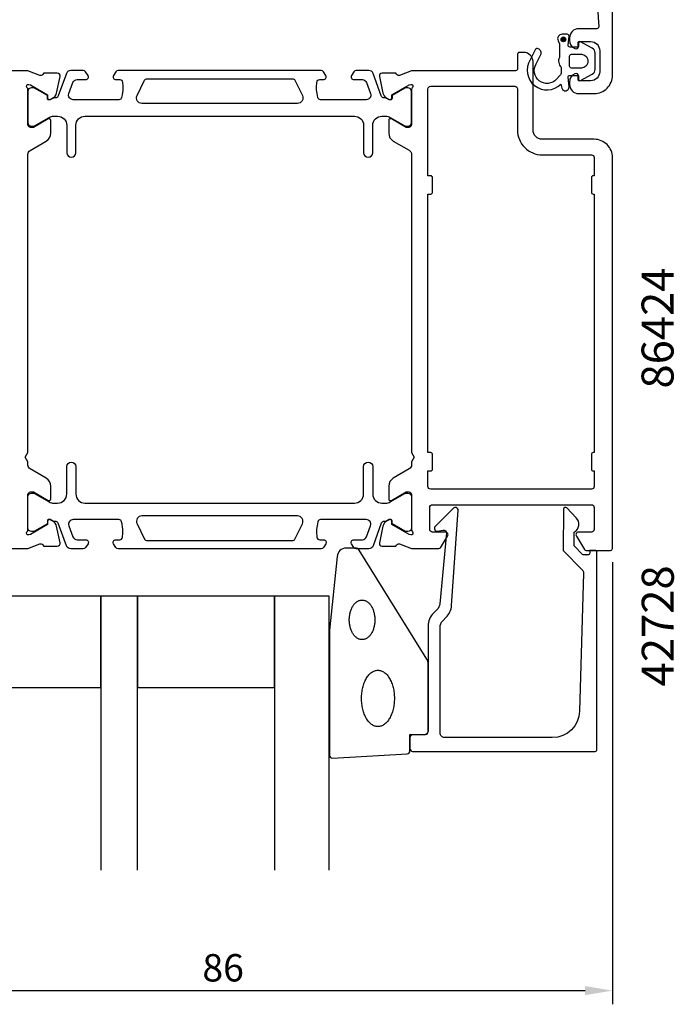
# Model space of a CAD drawing. Extents: x -28 to 263, y -28 to 244.
# Drawn here: x 21 to 93, y -28 to 80 of the extents above; entities that cross this region are included whole.
import ezdxf

# ---------------------------------------------------------------- set-up
doc = ezdxf.new("R2010")
doc.units = 0
doc.header["$LTSCALE"] = 4
doc.layers.get('0').update_dxf_attribs({"linetype": 'CONTINUOUS'})
doc.layers.get('DEFPOINTS').update_dxf_attribs({"linetype": 'CONTINUOUS'})
for name, color, linetype in [('SAPA_ARTIKELNR', 4, 'CONTINUOUS'), ('SAPA_FOGBAND', 2, 'CONTINUOUS'), ('SAPA_GLAS', 4, 'CONTINUOUS'), ('SAPA_MATT', 1, 'CONTINUOUS'), ('SAPA_PROFIL', 7, 'CONTINUOUS')]:
    doc.layers.add(name, color=color, linetype=linetype)
doc.styles.add('ISO', font='txt')
doc.dimstyles.get("Standard").update_dxf_attribs({"dimtxt": 0.18, "dimasz": 0.18, "dimexe": 0.18, "dimexo": 0.0625, "dimgap": 0.09, "dimtad": 0, "dimtih": 1, "dimtoh": 1, "dimzin": 0, "dimcen": 0.09, "dimazin": 3, "dimtfac": 1, "dimtofl": 0, "dimtmove": 0, "dimatfit": 3})

# ---------------------------------------------------------------- blocks, each defined once
blk = doc.blocks.new('*U128')
at = {"layer": 'SAPA_PROFIL', "color": 2, "linetype": 'CONTINUOUS'}
for p, q in [((80.45, 78.11, -0.1), (80.38, 77.93, -0.1)), ((80.38, 77.93, -0.1), (80.45, 77.75, -0.1)), ((80.63, 78.18, -0.1), (80.45, 78.11, -0.1)), ((80.63, 77.68, -0.1), (80.45, 77.75, -0.1)), ((80.8, 78.11, -0.1), (80.63, 78.18, -0.1)), ((80.8, 77.75, -0.1), (80.63, 77.68, -0.1)), ((80.8, 78.11, -0.1), (80.88, 77.93, -0.1)), ((80.88, 77.93, -0.1), (80.8, 77.75, -0.1))]:
    blk.add_line(p, q, dxfattribs=at)
for points in [[(80.45, 78.11, -0.1), (80.38, 77.93, -0.1), (80.88, 77.93, -0.1)], [(80.38, 77.93, -0.1), (80.45, 77.75, -0.1), (80.8, 77.75, -0.1)], [(80.63, 78.18, -0.1), (80.45, 78.11, -0.1), (80.8, 78.11, -0.1)]]:
    blk.add_solid(points, dxfattribs=at)
at = {"layer": 'SAPA_PROFIL', "color": 2, "linetype": 'CONTINUOUS', "extrusion": (0, 0, -1)}
for points in [[(-80.38, 77.93, 0.1), (-80.88, 77.93, 0.1), (-80.8, 77.75, 0.1)], [(-80.45, 78.11, 0.1), (-80.8, 78.11, 0.1), (-80.88, 77.93, 0.1)], [(-80.45, 77.75, 0.1), (-80.8, 77.75, 0.1), (-80.63, 77.68, 0.1)]]:
    blk.add_solid(points, dxfattribs=at)
blk = doc.blocks.new('*U140')
at = {"layer": 'SAPA_MATT', "color": 2, "style": 'ISO'}
blk.add_text('86', height=3, dxfattribs=at).set_placement((41.1, -25.19))
blk = doc.blocks.new('*D124')
at = {"layer": 'DEFPOINTS', "color": 0}
for p in [(86, 22.2), (0, 0.5, 0.1), (86, -26.19)]:
    blk.add_point(p, dxfattribs=at)
at = {"layer": 'SAPA_MATT'}
for p, q in [((86, 20.7), (86, -27.69)), ((0, -1), (0, -27.69)), ((3, -26.19), (83, -26.19))]:
    blk.add_line(p, q, dxfattribs=at)
for points in [[(3, -25.69), (3, -26.69), (0, -26.19)], [(83, -25.69), (83, -26.69), (86, -26.19)]]:
    blk.add_solid(points, dxfattribs=at)
blk.add_blockref('*U140', (0, 0))

msp = doc.modelspace()

# ---------------------------------------------------------------- linework, layer by layer
at = {"layer": 'SAPA_FOGBAND', "color": 2}
msp.add_lwpolyline([(55.024, 13.238), (55.024, -0.443, 0.4279663), (55.338, -0.742), (63.538, -0.256, 0.4005932), (63.824, 0.044), (63.824, 1.857), (65.524, 1.857, 0.4142136), (65.824, 2.157), (65.824, 9.576, 0.1379344), (65.677, 10.097), (58.27, 22.018, 0.2613473), (57.843, 22.257), (56.848, 22.257, 0.3915188), (55.851, 21.335), (55.025, 13.277, 0.0195279)], format="xyb", close=True, dxfattribs=at)
for points in [[(58.589, 12.226, -0.1), (58.52, 12.229, -0.1), (58.452, 12.237, -0.1), (58.383, 12.25, -0.1), (58.316, 12.268, -0.1), (58.249, 12.291, -0.1), (58.182, 12.32, -0.1), (58.117, 12.353, -0.1), (58.053, 12.391, -0.1), (57.99, 12.434, -0.1), (57.929, 12.482, -0.1), (57.869, 12.535, -0.1), (57.811, 12.592, -0.1), (57.755, 12.653, -0.1), (57.701, 12.718, -0.1), (57.649, 12.788, -0.1), (57.599, 12.861, -0.1), (57.551, 12.938, -0.1), (57.507, 13.019, -0.1), (57.464, 13.103, -0.1), (57.425, 13.19, -0.1), (57.388, 13.28, -0.1), (57.354, 13.372, -0.1), (57.323, 13.467, -0.1), (57.295, 13.564, -0.1), (57.271, 13.664, -0.1), (57.249, 13.765, -0.1), (57.231, 13.867, -0.1), (57.216, 13.971, -0.1), (57.204, 14.076, -0.1), (57.196, 14.181, -0.1), (57.191, 14.288, -0.1), (57.189, 14.394, -0.1), (57.191, 14.5, -0.1), (57.196, 14.607, -0.1), (57.204, 14.712, -0.1), (57.216, 14.817, -0.1), (57.231, 14.921, -0.1), (57.249, 15.023, -0.1), (57.271, 15.124, -0.1), (57.295, 15.224, -0.1), (57.323, 15.321, -0.1), (57.354, 15.416, -0.1), (57.388, 15.508, -0.1), (57.425, 15.598, -0.1), (57.464, 15.685, -0.1), (57.507, 15.769, -0.1), (57.551, 15.85, -0.1), (57.599, 15.927, -0.1), (57.649, 16, -0.1), (57.701, 16.07, -0.1), (57.755, 16.135, -0.1), (57.811, 16.197, -0.1), (57.869, 16.253, -0.1), (57.929, 16.306, -0.1), (57.99, 16.354, -0.1), (58.053, 16.397, -0.1), (58.117, 16.435, -0.1), (58.182, 16.468, -0.1), (58.249, 16.497, -0.1), (58.316, 16.52, -0.1), (58.383, 16.538, -0.1), (58.452, 16.551, -0.1), (58.52, 16.559, -0.1), (58.589, 16.562, -0.1), (58.657, 16.559, -0.1), (58.726, 16.551, -0.1), (58.794, 16.538, -0.1), (58.862, 16.52, -0.1), (58.929, 16.497, -0.1), (58.995, 16.468, -0.1), (59.06, 16.435, -0.1), (59.125, 16.397, -0.1), (59.187, 16.354, -0.1), (59.249, 16.306, -0.1), (59.309, 16.253, -0.1), (59.367, 16.197, -0.1), (59.423, 16.135, -0.1), (59.477, 16.07, -0.1), (59.529, 16, -0.1), (59.579, 15.927, -0.1), (59.626, 15.85, -0.1), (59.671, 15.769, -0.1), (59.713, 15.685, -0.1), (59.753, 15.598, -0.1), (59.79, 15.508, -0.1), (59.824, 15.416, -0.1), (59.854, 15.321, -0.1), (59.882, 15.224, -0.1), (59.907, 15.124, -0.1), (59.928, 15.023, -0.1), (59.947, 14.921, -0.1), (59.962, 14.817, -0.1), (59.974, 14.712, -0.1), (59.982, 14.607, -0.1), (59.987, 14.5, -0.1), (59.989, 14.394, -0.1), (59.987, 14.288, -0.1), (59.982, 14.181, -0.1), (59.974, 14.076, -0.1), (59.962, 13.971, -0.1), (59.947, 13.867, -0.1), (59.928, 13.765, -0.1), (59.907, 13.664, -0.1), (59.882, 13.564, -0.1), (59.854, 13.467, -0.1), (59.824, 13.372, -0.1), (59.79, 13.28, -0.1), (59.753, 13.19, -0.1), (59.713, 13.103, -0.1), (59.671, 13.019, -0.1), (59.626, 12.938, -0.1), (59.579, 12.861, -0.1), (59.529, 12.788, -0.1), (59.477, 12.718, -0.1), (59.423, 12.653, -0.1), (59.367, 12.592, -0.1), (59.309, 12.535, -0.1), (59.249, 12.482, -0.1), (59.187, 12.434, -0.1), (59.125, 12.391, -0.1), (59.06, 12.353, -0.1), (58.995, 12.32, -0.1), (58.929, 12.291, -0.1), (58.862, 12.268, -0.1), (58.794, 12.25, -0.1), (58.726, 12.237, -0.1), (58.657, 12.229, -0.1), (58.589, 12.226, -0.1)], [(60.324, 2.709, -0.1), (60.235, 2.713, -0.1), (60.147, 2.724, -0.1), (60.059, 2.742, -0.1), (59.972, 2.768, -0.1), (59.886, 2.801, -0.1), (59.801, 2.842, -0.1), (59.717, 2.889, -0.1), (59.635, 2.944, -0.1), (59.554, 3.005, -0.1), (59.475, 3.073, -0.1), (59.398, 3.148, -0.1), (59.324, 3.229, -0.1), (59.251, 3.316, -0.1), (59.182, 3.409, -0.1), (59.115, 3.508, -0.1), (59.051, 3.612, -0.1), (58.99, 3.722, -0.1), (58.932, 3.837, -0.1), (58.878, 3.956, -0.1), (58.827, 4.08, -0.1), (58.78, 4.208, -0.1), (58.736, 4.34, -0.1), (58.696, 4.475, -0.1), (58.661, 4.613, -0.1), (58.629, 4.755, -0.1), (58.601, 4.898, -0.1), (58.578, 5.044, -0.1), (58.558, 5.192, -0.1), (58.543, 5.341, -0.1), (58.532, 5.492, -0.1), (58.526, 5.643, -0.1), (58.524, 5.794, -0.1), (58.526, 5.945, -0.1), (58.532, 6.096, -0.1), (58.543, 6.247, -0.1), (58.558, 6.396, -0.1), (58.578, 6.544, -0.1), (58.601, 6.69, -0.1), (58.629, 6.833, -0.1), (58.661, 6.975, -0.1), (58.696, 7.113, -0.1), (58.736, 7.248, -0.1), (58.78, 7.38, -0.1), (58.827, 7.508, -0.1), (58.878, 7.632, -0.1), (58.932, 7.751, -0.1), (58.99, 7.866, -0.1), (59.051, 7.976, -0.1), (59.115, 8.08, -0.1), (59.182, 8.179, -0.1), (59.251, 8.272, -0.1), (59.324, 8.359, -0.1), (59.398, 8.44, -0.1), (59.475, 8.515, -0.1), (59.554, 8.583, -0.1), (59.635, 8.644, -0.1), (59.717, 8.699, -0.1), (59.801, 8.746, -0.1), (59.886, 8.787, -0.1), (59.972, 8.82, -0.1), (60.059, 8.846, -0.1), (60.147, 8.864, -0.1), (60.235, 8.876, -0.1), (60.324, 8.879, -0.1), (60.412, 8.876, -0.1), (60.5, 8.864, -0.1), (60.588, 8.846, -0.1), (60.675, 8.82, -0.1), (60.761, 8.787, -0.1), (60.846, 8.746, -0.1), (60.93, 8.699, -0.1), (61.012, 8.644, -0.1), (61.093, 8.583, -0.1), (61.172, 8.515, -0.1), (61.249, 8.44, -0.1), (61.324, 8.359, -0.1), (61.396, 8.272, -0.1), (61.465, 8.179, -0.1), (61.532, 8.08, -0.1), (61.596, 7.976, -0.1), (61.657, 7.866, -0.1), (61.715, 7.751, -0.1), (61.769, 7.632, -0.1), (61.82, 7.508, -0.1), (61.867, 7.38, -0.1), (61.911, 7.248, -0.1), (61.951, 7.113, -0.1), (61.987, 6.975, -0.1), (62.018, 6.833, -0.1), (62.046, 6.69, -0.1), (62.07, 6.544, -0.1), (62.089, 6.396, -0.1), (62.104, 6.247, -0.1), (62.115, 6.096, -0.1), (62.121, 5.945, -0.1), (62.124, 5.794, -0.1), (62.121, 5.643, -0.1), (62.115, 5.492, -0.1), (62.104, 5.341, -0.1), (62.089, 5.192, -0.1), (62.07, 5.044, -0.1), (62.046, 4.898, -0.1), (62.018, 4.755, -0.1), (61.987, 4.613, -0.1), (61.951, 4.475, -0.1), (61.911, 4.34, -0.1), (61.867, 4.208, -0.1), (61.82, 4.08, -0.1), (61.769, 3.956, -0.1), (61.715, 3.837, -0.1), (61.657, 3.722, -0.1), (61.596, 3.612, -0.1), (61.532, 3.508, -0.1), (61.465, 3.409, -0.1), (61.396, 3.316, -0.1), (61.324, 3.229, -0.1), (61.249, 3.148, -0.1), (61.172, 3.073, -0.1), (61.093, 3.005, -0.1), (61.012, 2.944, -0.1), (60.93, 2.889, -0.1), (60.846, 2.842, -0.1), (60.761, 2.801, -0.1), (60.675, 2.768, -0.1), (60.588, 2.742, -0.1), (60.5, 2.724, -0.1), (60.412, 2.713, -0.1), (60.324, 2.709, -0.1)]]:
    msp.add_polyline3d(points, dxfattribs=at)
at = {"layer": 'SAPA_GLAS'}
for points in [[(14.997, 7), (29.997, 7), (29.997, 17), (14.997, 17)], [(33.997, 7), (48.997, 7), (48.997, 17), (33.997, 17)]]:
    msp.add_lwpolyline(points, close=True, dxfattribs=at)
for points in [[(33.997, -13), (33.997, 17), (29.997, 17), (29.997, -13)], [(54.997, -13), (54.997, 17), (48.997, 17), (48.997, -13)]]:
    msp.add_lwpolyline(points, dxfattribs=at)
at = {"layer": 'SAPA_PROFIL'}
for points in [[(84.018, 86.219), (84.491, 79.313, -0.4330899), (84.291, 79.1), (82.3, 79.1, 0.4142136), (81.3, 78.1), (81.3, 77.832, 0.2896899), (81.871, 76.929, 0.5507604), (82.3, 77.2), (82.3, 77.5, -0.4142136), (82.5, 77.7), (83.6, 77.7, -0.4142136), (84.6, 76.7), (84.6, 74.4, -0.4142136), (83.6, 73.4), (82.5, 73.4, -0.4142136), (82.3, 73.6), (82.3, 73.9, 0.5507604), (81.871, 74.171, 0.2896899), (81.3, 73.267), (81.3, 73, 0.4142136), (82.3, 72), (84, 72, 0.4142136), (86, 74), (86, 96.7, 0.4142136)], [(19.01, 22.2), (22.004, 22.2), (23.323, 22.71, -0.4142136), (23.697, 22.51), (23.712, 22.462), (25.215, 22.462, 0.4769755), (25.517, 22.834), (25.136, 24.647, 0.2216947), (24.73, 25.188), (24.445, 25.34, 0.5773503), (24.151, 25.157), (24.162, 24.835), (22.276, 23.751), (22.085, 23.693, -0.7625859), (21.9, 24.023, 0.2134218), (22, 24.246), (22, 28.099, -0.4142136), (22.3, 28.399), (22.6, 28.399), (24.2, 27.476, 0.5773503), (24.5, 27.649), (24.5, 29.034, 0.2679492), (24, 29.9), (22.25, 30.911, -0.2679492), (22, 31.344), (22, 31.68), (21.7, 32.2), (22, 32.72), (22, 65.356, -0.2679492), (22.25, 65.789), (24, 66.8, 0.2679492), (24.5, 67.666), (24.5, 69.051, 0.5773503), (24.2, 69.224), (22.6, 68.301), (22.3, 68.301, -0.4142136), (22, 68.601), (22, 72.454, 0.2134218), (21.9, 72.677, -0.7625859), (22.085, 73.007), (22.276, 72.949), (24.162, 71.865), (24.151, 71.543, 0.5773503), (24.445, 71.36), (24.73, 71.512, 0.2216947), (25.136, 72.053), (25.517, 73.866, 0.4769755), (25.215, 74.238), (23.712, 74.238), (23.697, 74.19, -0.4142136), (23.323, 73.99), (22.004, 74.5), (2.269, 74.5, -0.3821712)]]:
    msp.add_lwpolyline(points, format="xyb", dxfattribs=at)
at = {"layer": 'SAPA_PROFIL', "color": 2}
msp.add_lwpolyline([(82, 77.1), (81.352, 77.1, -0.4416942), (81.153, 77.319), (81.243, 78.281, 0.4416942), (81.044, 78.5), (80.494, 78.5, 0.5445962), (80.038, 77.794), (80.2, 77.435), (80.2, 75.962, 0.3364379), (80.388, 74.891), (80.388, 74.329, -0.1919812), (80.25, 73.985), (79.879, 73.593, -0.9249154), (77.645, 75.259), (78.179, 76.343, 0.4184585), (77.775, 76.93, 0.3891338), (77.547, 76.785), (76.984, 75.699, 0.8864287), (80.343, 73.027), (80.459, 72.596, 0.9163312), (81.243, 72.735), (81.152, 73.783, -0.4400105), (81.351, 74), (82.2, 74), (82.2, 73.6, 0.569381), (82.496, 73.424), (83.787, 74.129, 0.2743878), (84.1, 74.656), (84.1, 76.444, 0.2743878), (83.787, 76.971), (82.496, 77.676, 0.569381), (82.2, 77.5), (82.2, 77.1), (81.351, 77.1)], format="xyb", dxfattribs=at)
at = {"layer": 'SAPA_PROFIL'}
for points in [[(64, 72.455), (64, 68.602, -0.4142136), (63.7, 68.302), (63.4, 68.302), (61.8, 69.226, 0.5773503), (61.5, 69.053), (61.5, 67.667, 0.2679492), (62, 66.801), (63.75, 65.791, -0.2679492), (64, 65.358), (64, 32.72), (64.3, 32.2), (64, 31.68), (64, 31.342, -0.2679492), (63.75, 30.909), (62, 29.899, 0.2679492), (61.5, 29.033), (61.5, 27.647, 0.5773503), (61.8, 27.474), (63.4, 28.398), (63.7, 28.398, -0.4142136), (64, 28.098), (64, 24.245, 0.2134218), (64.1, 24.021, -0.7625859), (63.915, 23.691), (63.724, 23.749), (61.838, 24.834), (61.849, 25.155, 0.5773503), (61.555, 25.338), (61.27, 25.186, 0.2216947), (60.864, 24.645), (60.483, 22.832, 0.4769755), (60.785, 22.461), (62.288, 22.461), (62.303, 22.508, -0.4142136), (62.677, 22.708), (63.992, 22.2), (66.99, 22.2, 0.256277), (67.159, 22.293), (67.953, 23.539, 0.5920056), (67.7, 24), (66.3, 24, -0.4142136), (66, 24.3), (66, 26.7, -0.4142136), (66.3, 27), (83.7, 27, -0.4142136), (84, 26.7), (84, 24.3, -0.4142136), (83.7, 24), (82.3, 24, 0.5877033), (82.045, 23.542), (82.941, 22.095, 0.2596812), (83.111, 22), (85.8, 22, 0.4142136), (86, 22.2), (86, 65, 0.4142136), (84, 67), (78.3, 67, -0.4142136), (77.3, 68), (77.3, 75.501, 0.4142136), (76.3, 76.501), (75.802, 76.501, 0.4142136), (75.602, 76.301), (75.602, 74.703, -0.414646), (75.402, 74.503), (63.996, 74.502), (62.677, 73.992, -0.4142136), (62.303, 74.192), (62.288, 74.239), (60.785, 74.239, 0.4769755), (60.483, 73.868), (60.864, 72.055, 0.2216947), (61.27, 71.514), (61.555, 71.362, 0.5773503), (61.849, 71.545), (61.838, 71.866), (63.724, 72.951), (63.915, 73.009, -0.7625859), (64.1, 72.679, 0.2134218)], [(84, 65), (84, 63), (83.9, 63, 0.4142136), (83.7, 62.8), (83.7, 61.2, 0.4142136), (83.9, 61), (84, 61), (84, 32.7), (83.9, 32.7, 0.4142136), (83.7, 32.5), (83.7, 30.9, 0.4142136), (83.9, 30.7), (84, 30.7), (84, 29, -0.4142136), (83.7, 28.7), (66.1, 28.7, -0.4142136), (65.8, 29), (65.8, 30.7), (66.1, 30.7, 0.4142136), (66.3, 30.9), (66.3, 32.5, 0.4142136), (66.1, 32.7), (65.8, 32.7), (65.8, 61), (66.1, 61, 0.4142136), (66.3, 61.2), (66.3, 62.8, 0.4142136), (66.1, 63), (65.8, 63), (65.8, 72.5, -0.4142136), (66.1, 72.8), (75.3, 72.8, -0.4142136), (75.6, 72.5), (75.6, 68, 0.4142136), (78.3, 65.3), (83.7, 65.3, -0.4142136)], [(83.105, 21.5), (82.862, 21.5, -0.2011813), (82.72, 21.56), (81.809, 22.487), (81.822, 24, 0.4931454), (82.043, 25.571), (80.994, 26.639, 0.6681786), (80.644, 26.498), (80.605, 22), (82.682, 19.886, -0.2038501), (82.825, 19.522), (82.407, 4.417, -0.4061212), (79.408, 1.5), (67.624, 1.5, -0.4142136), (67.124, 2), (67.124, 13.586, -0.1989124), (67.416, 14.293), (67.797, 14.673, 0.1830253), (68.379, 15.965), (69.102, 26.398, 0.6681786), (68.587, 26.612), (66.588, 24.612, 0.7332303), (66.852, 24.105), (67.468, 24.213, -0.4663077), (67.82, 23.918), (67.089, 16.158, -0.1830253), (66.798, 15.512), (66.409, 15.124, 0.1989124), (65.824, 13.71), (65.824, 2.3, -0.4142136), (65.324, 1.8), (64.124, 1.8, 0.4142136), (63.824, 1.5), (63.824, 0.3, 0.4142136), (64.124, 0), (84.1, 0, 0.4142136), (84.3, 0.2), (84.3, 21.795, 0.421002), (84.1, 22), (83.512, 22), (83.512, 21.7, -0.4142136), (83.312, 21.5), (83.095, 21.5)]]:
    msp.add_lwpolyline(points, format="xyb", close=True, dxfattribs=at)
at = {"layer": 'SAPA_PROFIL', "color": 2}
msp.add_lwpolyline([(83.3, 75.6), (83.3, 75.5, -0.4142136), (82.6, 74.8), (81.5, 74.8, -0.4142136), (81.3, 75), (81.3, 76.1, -0.4142136), (81.5, 76.3), (82.6, 76.3, -0.4142136)], format="xyb", close=True, dxfattribs=at)
at = {"layer": 'SAPA_PROFIL', "color": 4}
for points in [[(28.582, 73.986), (28.318, 74.392, 0.2539676), (28.067, 74.529), (26.685, 74.529, 0.3152988), (26.215, 74.2), (25.32, 71.739, -0.269496), (25.088, 71.546, -0.0612686), (24.796, 71.532), (24.446, 71.331, -0.5773503), (24.131, 71.513), (24.131, 71.78), (22.733, 72.588, 0.131822), (22.582, 72.629), (22.4, 72.629, 0.4142136), (22, 72.229), (22, 68.829, 0.4142136), (22.4, 68.429), (22.58, 68.429, 0.1316525), (22.73, 68.469), (24.334, 69.395, -0.1316525), (24.834, 69.529), (25.25, 69.529, -0.4142136), (26.25, 68.529), (26.25, 65.529, 0.9999997), (27.25, 65.529), (27.25, 68.529, -0.4142136), (28.25, 69.529), (57.75, 69.529, -0.4142136), (58.75, 68.529), (58.75, 65.529, 1), (59.75, 65.529), (59.75, 68.529, -0.4142136), (60.75, 69.529), (61.166, 69.529, -0.1316525), (61.666, 69.395), (63.27, 68.469, 0.1316525), (63.42, 68.429), (63.6, 68.429, 0.4142136), (64, 68.829), (64, 72.229, 0.4142136), (63.6, 72.629), (63.418, 72.629, 0.131822), (63.267, 72.588), (61.869, 71.78), (61.869, 71.513, -0.5773503), (61.554, 71.331), (61.204, 71.532, -0.0612688), (60.912, 71.546, -0.269496), (60.68, 71.739), (59.785, 74.2, 0.3152988), (59.315, 74.529), (57.933, 74.529, 0.2539676), (57.682, 74.392), (57.418, 73.986, 0.5862178), (57.673, 73.529), (58.615, 73.529, -0.3152988), (59.084, 73.2), (59.521, 72, -0.5205671), (59.051, 71.329), (54.035, 71.329, -0.3702522), (53.738, 71.583, -0.0982365), (53.648, 73.271, -0.373506), (53.945, 73.529), (54.373, 73.529, 0.5920056), (54.626, 73.99), (54.365, 74.392, 0.2539676), (54.114, 74.529), (31.886, 74.529, 0.2539676), (31.635, 74.392), (31.374, 73.99, 0.5920055), (31.627, 73.529), (32.055, 73.529, -0.373506), (32.352, 73.271, -0.0355901), (32.396, 72.655, -0.0624282), (32.262, 71.583, -0.3702522), (31.965, 71.329), (26.949, 71.329, -0.5205671), (26.479, 72), (26.916, 73.2, -0.3152988), (27.385, 73.529), (28.327, 73.529, 0.5862175), (28.582, 73.986, -0.0000002)], [(28.582, 22.714), (28.318, 22.308, -0.2539676), (28.067, 22.171), (26.685, 22.171, -0.3152988), (26.215, 22.5), (25.32, 24.961, 0.269496), (25.088, 25.154, 0.0612686), (24.796, 25.168), (24.446, 25.369, 0.5773503), (24.131, 25.187), (24.131, 24.92), (22.733, 24.112, -0.131822), (22.582, 24.071), (22.4, 24.071, -0.4142136), (22, 24.471), (22, 27.871, -0.4142136), (22.4, 28.271), (22.58, 28.271, -0.1316525), (22.73, 28.231), (24.334, 27.305, 0.1316525), (24.834, 27.171), (25.25, 27.171, 0.4142136), (26.25, 28.171), (26.25, 31.171, -0.9999997), (27.25, 31.171), (27.25, 28.171, 0.4142136), (28.25, 27.171), (57.75, 27.171, 0.4142136), (58.75, 28.171), (58.75, 31.171, -1), (59.75, 31.171), (59.75, 28.171, 0.4142136), (60.75, 27.171), (61.166, 27.171, 0.1316525), (61.666, 27.305), (63.27, 28.231, -0.1316525), (63.42, 28.271), (63.6, 28.271, -0.4142136), (64, 27.871), (64, 24.471, -0.4142136), (63.6, 24.071), (63.418, 24.071, -0.131822), (63.267, 24.112), (61.869, 24.92), (61.869, 25.187, 0.5773503), (61.554, 25.369), (61.204, 25.168, 0.0612688), (60.912, 25.154, 0.269496), (60.68, 24.961), (59.785, 22.5, -0.3152988), (59.315, 22.171), (57.933, 22.171, -0.2539676), (57.682, 22.308), (57.418, 22.714, -0.5862178), (57.673, 23.171), (58.615, 23.171, 0.3152988), (59.084, 23.5), (59.521, 24.7, 0.5205671), (59.051, 25.371), (54.035, 25.371, 0.3702522), (53.738, 25.117, 0.0982365), (53.648, 23.429, 0.373506), (53.945, 23.171), (54.373, 23.171, -0.5920056), (54.626, 22.71), (54.365, 22.308, -0.2539676), (54.114, 22.171), (31.886, 22.171, -0.2539676), (31.635, 22.308), (31.374, 22.71, -0.5920055), (31.627, 23.171), (32.055, 23.171, 0.373506), (32.352, 23.429, 0.0355901), (32.396, 24.045, 0.0624282), (32.262, 25.117, 0.3702522), (31.965, 25.371), (26.949, 25.371, 0.5205671), (26.479, 24.7), (26.916, 23.5, 0.3152988), (27.385, 23.171), (28.327, 23.171, -0.5862175), (28.582, 22.714, 0.0000002)]]:
    msp.add_lwpolyline(points, format="xyb", close=True, dxfattribs=at)
for points in [[(52.049, 71.797, -0.5571646), (51.512, 70.929), (34.488, 70.929, -0.5571645), (33.951, 71.797), (34.781, 73.463, -0.2843858), (35.05, 73.629), (50.95, 73.629, -0.2843858), (51.219, 73.463), (52.049, 71.797)], [(52.049, 24.903, 0.5571646), (51.512, 25.771), (34.488, 25.771, 0.5571645), (33.951, 24.903), (34.781, 23.237, 0.2843858), (35.05, 23.071), (50.95, 23.071, 0.2843858), (51.219, 23.237), (52.049, 24.903)]]:
    msp.add_lwpolyline(points, format="xyb", dxfattribs=at)
at = {"layer": 'SAPA_PROFIL', "color": 2}
msp.add_circle((80.626, 77.932, -0.1), 0.25, dxfattribs=at)

# ---------------------------------------------------------------- block references
at = {"layer": 'SAPA_PROFIL', "color": 2, "linetype": 'CONTINUOUS'}
msp.add_blockref('*U128', (0, 0), dxfattribs=at)

# ---------------------------------------------------------------- texts
at = {"layer": 'SAPA_ARTIKELNR', "style": 'ISO'}
msp.add_text('86424', height=3.5, rotation=90, dxfattribs=at).set_placement((92.687, 39.712, -0.1))
at = {"layer": 'SAPA_ARTIKELNR', "style": 'ISO', "text_generation_flag": 6}
msp.add_text('42728', height=3.5, rotation=270, dxfattribs=at).set_placement((92.709, 7.11))

# ---------------------------------------------------------------- dimensions: what is measured, and where the dimension line sits
at = {"layer": 'SAPA_MATT'}
dim = msp.add_linear_dim(base=(86, -26.19, -0.1), p1=(0, 0.5), p2=(86, 22.2, -0.1), dimstyle='Standard', override={"dimscale": 1}, dxfattribs=at)
dim.commit()
dim.dimension.update_dxf_attribs({"geometry": '*D124', "text_midpoint": (43.199, -26.19, -0.1), "dimtype": 128})

doc.saveas('drawing.dxf')
